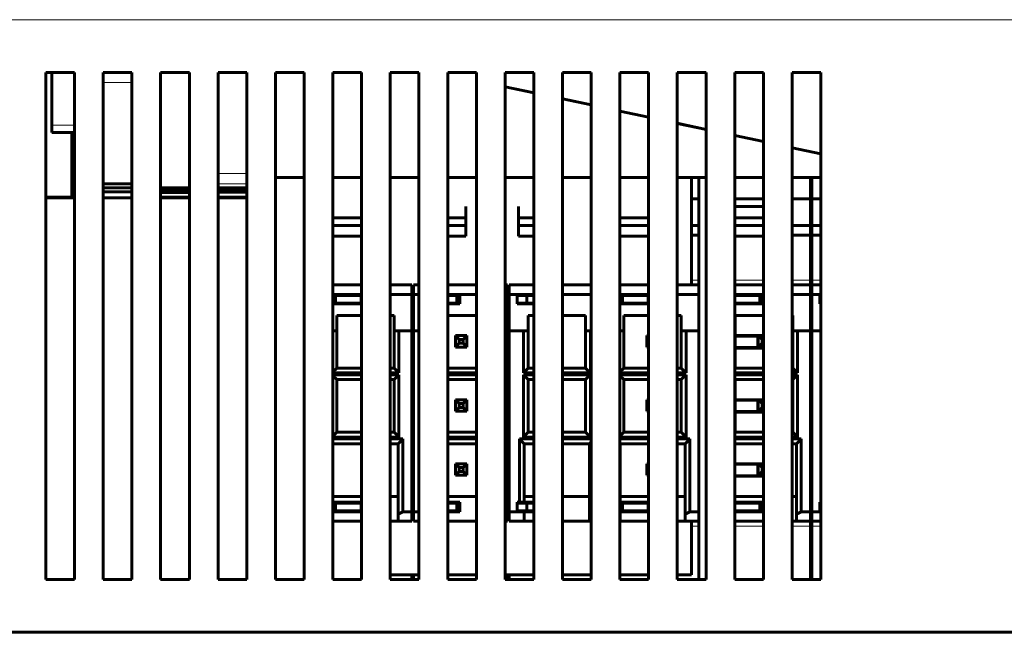
# Model space of a CAD drawing. Units: millimetres. Extents: x -831 to 2099, y 713 to 1900.
# Drawn here: x 183 to 286, y 1762 to 1826 of the extents above; entities that cross this region are included whole.
import ezdxf

# ---------------------------------------------------------------- set-up
doc = ezdxf.new("R2010")
doc.units = ezdxf.units.MM
doc.linetypes.add('K5LT_BASIC', pattern=[0])
doc.linetypes.add('K5LT_THIN', pattern=[0])

msp = doc.modelspace()

# ---------------------------------------------------------------- linework, layer by layer
at = {"linetype": 'K5LT_THIN', "lineweight": 18}
for p, q in [((-46.11, 1825.68), (301.89, 1825.68)), ((194.39, 1819.12), (191.39, 1819.12)), ((186.02, 1814.67), (188.39, 1814.67)), ((188.39, 1813.58), (188.12, 1813.58)), ((206.39, 1809.61), (203.39, 1809.61)), ((206.39, 1808.52), (203.39, 1808.52)), ((253.65, 1798.48), (252.87, 1798.48)), ((260.39, 1798.48), (257.39, 1798.48)), ((265.3, 1798.48), (263.39, 1798.48)), ((266.39, 1798.48), (265.45, 1798.48)), ((258.15, 1792.68), (258.15, 1792.63)), ((259.65, 1792.63), (259.65, 1792.68)), ((257.45, 1785.93), (259.85, 1785.93)), ((253.65, 1772.78), (252.87, 1772.78)), ((260.39, 1772.78), (257.39, 1772.78)), ((265.3, 1772.78), (263.39, 1772.78)), ((266.39, 1772.78), (265.45, 1772.78))]:
    msp.add_line(p, q, dxfattribs=at)
at = {"linetype": 'K5LT_BASIC', "lineweight": 60}
for p, q in [((185.39, 1820.18), (185.39, 1767.18)), ((188.39, 1820.18), (185.39, 1820.18)), ((186.02, 1814.67), (186.02, 1820.18)), ((188.39, 1767.18), (188.39, 1820.18)), ((188.39, 1820.18), (188.39, 1767.18)), ((188.39, 1767.18), (188.39, 1820.18)), ((188.39, 1767.18), (188.39, 1820.18)), ((194.39, 1820.18), (191.39, 1820.18)), ((191.39, 1820.18), (191.39, 1767.18)), ((194.39, 1767.18), (194.39, 1820.18)), ((194.39, 1767.18), (194.39, 1820.18)), ((194.39, 1820.18), (194.39, 1767.18)), ((194.39, 1767.18), (194.39, 1820.18)), ((197.39, 1820.18), (197.39, 1767.18)), ((200.39, 1820.18), (197.39, 1820.18)), ((200.39, 1767.18), (200.39, 1820.18)), ((200.39, 1820.18), (200.39, 1767.18)), ((200.39, 1767.18), (200.39, 1820.18)), ((200.39, 1767.18), (200.39, 1820.18)), ((206.39, 1820.18), (203.39, 1820.18)), ((203.39, 1820.18), (203.39, 1767.18)), ((206.39, 1767.18), (206.39, 1820.18)), ((206.39, 1820.18), (206.39, 1767.18)), ((206.39, 1767.18), (206.39, 1820.18)), ((206.39, 1767.18), (206.39, 1820.18)), ((212.39, 1820.18), (209.39, 1820.18)), ((209.39, 1820.18), (209.39, 1767.18)), ((212.39, 1820.18), (212.39, 1767.18)), ((212.39, 1767.18), (212.39, 1820.18)), ((212.39, 1767.18), (212.39, 1820.18)), ((212.39, 1767.18), (212.39, 1820.18)), ((215.39, 1820.18), (215.39, 1767.18)), ((218.39, 1820.18), (215.39, 1820.18)), ((218.39, 1767.18), (218.39, 1820.18)), ((218.39, 1767.18), (218.39, 1820.18)), ((218.39, 1820.18), (218.39, 1767.18)), ((218.39, 1767.18), (218.39, 1820.18)), ((221.39, 1820.18), (221.39, 1767.18)), ((224.39, 1820.18), (221.39, 1820.18)), ((224.39, 1767.18), (224.39, 1820.18)), ((224.39, 1820.18), (224.39, 1767.18)), ((224.39, 1767.18), (224.39, 1820.18)), ((224.39, 1767.18), (224.39, 1820.18)), ((227.39, 1820.18), (227.39, 1767.18)), ((230.39, 1820.18), (227.39, 1820.18)), ((230.39, 1820.18), (230.39, 1767.18)), ((230.39, 1767.18), (230.39, 1820.18)), ((230.39, 1767.18), (230.39, 1820.18)), ((230.39, 1767.18), (230.39, 1820.18)), ((236.39, 1820.18), (233.39, 1820.18)), ((233.39, 1820.18), (233.39, 1767.18)), ((236.39, 1820.18), (236.39, 1767.18)), ((236.39, 1767.18), (236.39, 1820.18)), ((236.39, 1767.18), (236.39, 1820.18)), ((236.39, 1767.18), (236.39, 1820.18)), ((242.39, 1820.18), (239.39, 1820.18)), ((239.39, 1820.18), (239.39, 1767.18)), ((242.39, 1767.18), (242.39, 1820.18)), ((242.39, 1820.18), (242.39, 1767.18)), ((242.39, 1767.18), (242.39, 1820.18)), ((242.39, 1767.18), (242.39, 1820.18)), ((245.39, 1820.18), (245.39, 1767.18)), ((248.39, 1820.18), (245.39, 1820.18)), ((248.39, 1767.18), (248.39, 1820.18)), ((248.39, 1767.18), (248.39, 1820.18)), ((248.39, 1767.18), (248.39, 1820.18)), ((248.39, 1820.18), (248.39, 1767.18)), ((251.39, 1820.18), (251.39, 1767.18)), ((254.39, 1820.18), (251.39, 1820.18)), ((254.39, 1820.18), (254.39, 1767.18)), ((254.39, 1767.18), (254.39, 1820.18)), ((254.39, 1767.18), (254.39, 1820.18)), ((254.39, 1767.18), (254.39, 1820.18)), ((257.39, 1820.18), (257.39, 1767.18)), ((260.39, 1820.18), (257.39, 1820.18)), ((260.39, 1767.18), (260.39, 1820.18)), ((260.39, 1767.18), (260.39, 1820.18)), ((260.39, 1820.18), (260.39, 1767.18)), ((260.39, 1767.18), (260.39, 1820.18)), ((266.39, 1820.18), (263.39, 1820.18)), ((263.39, 1820.18), (263.39, 1767.18)), ((266.39, 1820.18), (266.39, 1767.18)), ((266.39, 1767.18), (266.39, 1820.18)), ((266.39, 1767.18), (266.39, 1820.18)), ((266.39, 1767.18), (266.39, 1820.18)), ((233.39, 1818.68), (236.43, 1818.04)), ((236.39, 1818.04), (233.39, 1818.68)), ((242.39, 1816.77), (239.39, 1817.4)), ((239.41, 1817.4), (242.39, 1816.77)), ((245.39, 1816.13), (248.39, 1815.49)), ((248.39, 1815.49), (245.39, 1816.13)), ((186.02, 1813.91), (186.02, 1814.67)), ((251.39, 1814.86), (254.39, 1814.22)), ((254.39, 1814.22), (251.39, 1814.85)), ((186.02, 1813.91), (188.39, 1813.91)), ((188.12, 1813.58), (188.12, 1813.91)), ((188.12, 1807.73), (188.12, 1813.58)), ((257.39, 1813.58), (260.39, 1812.95)), ((260.39, 1812.94), (257.39, 1813.58)), ((263.39, 1812.31), (266.39, 1811.67)), ((266.39, 1811.66), (263.39, 1812.3)), ((212.39, 1809.18), (209.39, 1809.18)), ((218.39, 1809.18), (215.39, 1809.18)), ((224.39, 1809.18), (221.39, 1809.18)), ((230.39, 1809.18), (227.39, 1809.18)), ((236.39, 1809.18), (233.39, 1809.18)), ((242.39, 1809.18), (239.39, 1809.18)), ((248.39, 1809.18), (245.39, 1809.18)), ((254.39, 1809.18), (251.39, 1809.18)), ((252.87, 1809.18), (252.87, 1797.98)), ((253.65, 1809.18), (253.65, 1806.98)), ((260.39, 1809.18), (257.39, 1809.18)), ((266.39, 1809.18), (263.39, 1809.18)), ((265.3, 1809.18), (265.3, 1806.98)), ((265.45, 1809.18), (265.45, 1806.98)), ((194.39, 1808.52), (191.39, 1808.52)), ((194.39, 1808.1), (191.39, 1808.1)), ((200.39, 1808.12), (197.39, 1808.12)), ((206.39, 1808.11), (203.39, 1808.11)), ((188.12, 1807.14), (185.39, 1807.14)), ((188.39, 1807.07), (185.39, 1807.07)), ((188.39, 1807.73), (188.12, 1807.73)), ((188.12, 1807.6), (188.12, 1807.73)), ((188.12, 1807.57), (188.12, 1807.6)), ((188.39, 1807.6), (188.12, 1807.6)), ((188.39, 1807.57), (188.12, 1807.57)), ((188.12, 1807.24), (188.12, 1807.57)), ((188.12, 1807.14), (188.12, 1807.24)), ((188.39, 1807.24), (188.12, 1807.24)), ((194.39, 1807.71), (191.39, 1807.71)), ((194.39, 1807.07), (191.39, 1807.07)), ((200.39, 1808), (197.39, 1808)), ((200.39, 1807.76), (197.39, 1807.76)), ((200.39, 1807.64), (197.39, 1807.64)), ((197.39, 1807.13), (200.39, 1807.13)), ((200.39, 1807.07), (197.39, 1807.07)), ((203.62, 1808), (203.39, 1808)), ((203.62, 1807.76), (203.39, 1807.76)), ((203.39, 1807.65), (206.39, 1807.65)), ((203.39, 1807.13), (206.39, 1807.13)), ((206.39, 1807.07), (203.39, 1807.07)), ((203.62, 1807.98), (203.62, 1808)), ((203.62, 1807.98), (203.62, 1807.78)), ((206.39, 1807.98), (203.62, 1807.98)), ((203.62, 1807.76), (203.62, 1807.78)), ((206.39, 1807.78), (203.62, 1807.78)), ((229.3, 1804.98), (229.3, 1806.18)), ((234.8, 1804.98), (234.8, 1806.18)), ((253.65, 1806.98), (252.87, 1806.98)), ((253.65, 1806.98), (253.65, 1804.18)), ((260.39, 1806.98), (257.39, 1806.98)), ((260.39, 1806.18), (257.39, 1806.18)), ((265.3, 1806.98), (263.39, 1806.98)), ((265.3, 1806.98), (265.3, 1804.18)), ((266.39, 1806.98), (265.45, 1806.98)), ((265.45, 1806.98), (265.45, 1804.18)), ((215.39, 1804.98), (218.39, 1804.98)), ((215.39, 1804.18), (218.39, 1804.18)), ((227.39, 1804.98), (229.3, 1804.98)), ((227.39, 1804.18), (229.3, 1804.18)), ((229.3, 1804.18), (229.3, 1804.98)), ((229.3, 1803.08), (229.3, 1804.18)), ((234.8, 1804.18), (234.8, 1804.98)), ((234.8, 1804.98), (236.39, 1804.98)), ((234.8, 1803.08), (234.8, 1804.18)), ((234.8, 1804.18), (236.39, 1804.18)), ((245.39, 1804.98), (248.39, 1804.98)), ((245.39, 1804.18), (248.39, 1804.18)), ((252.87, 1804.18), (253.65, 1804.18)), ((253.65, 1804.18), (253.65, 1803.18)), ((257.39, 1804.98), (260.39, 1804.98)), ((257.39, 1804.18), (260.39, 1804.18)), ((263.39, 1804.18), (265.3, 1804.18)), ((265.3, 1804.18), (265.3, 1803.18)), ((265.45, 1804.18), (266.39, 1804.18)), ((265.45, 1804.18), (265.45, 1803.18)), ((215.39, 1803.08), (218.39, 1803.08)), ((227.39, 1803.08), (229.3, 1803.08)), ((234.8, 1803.08), (236.39, 1803.08)), ((245.39, 1803.08), (248.39, 1803.08)), ((253.65, 1803.18), (252.87, 1803.18)), ((253.65, 1803.18), (253.65, 1798.48)), ((257.39, 1803.08), (260.39, 1803.08)), ((265.3, 1803.18), (263.39, 1803.18)), ((265.3, 1803.18), (265.3, 1798.48)), ((265.45, 1803.18), (265.45, 1798.48)), ((266.39, 1803.18), (265.45, 1803.18)), ((215.39, 1797.98), (218.39, 1797.98)), ((221.39, 1797.98), (223.65, 1797.98)), ((223.65, 1797.98), (223.65, 1796.98)), ((223.8, 1796.98), (223.8, 1797.98)), ((223.8, 1797.98), (224.39, 1797.98)), ((227.39, 1797.98), (230.39, 1797.98)), ((233.39, 1797.98), (233.65, 1797.98)), ((233.65, 1797.98), (233.65, 1796.98)), ((233.8, 1796.98), (233.8, 1797.98)), ((233.8, 1797.98), (236.39, 1797.98)), ((239.39, 1797.98), (242.39, 1797.98)), ((245.39, 1797.98), (248.39, 1797.98)), ((251.39, 1797.98), (253.65, 1797.98)), ((253.65, 1798.48), (253.65, 1797.98)), ((253.65, 1797.98), (253.65, 1796.98)), ((257.39, 1797.98), (260.39, 1797.98)), ((263.39, 1797.98), (265.3, 1797.98)), ((265.3, 1798.48), (265.3, 1797.98)), ((265.3, 1797.98), (265.3, 1796.98)), ((265.45, 1797.98), (265.45, 1798.48)), ((265.45, 1796.98), (265.45, 1797.98)), ((265.45, 1797.98), (266.39, 1797.98)), ((215.39, 1796.98), (218.39, 1796.98)), ((215.39, 1796.88), (215.65, 1796.88)), ((215.65, 1796.88), (218.35, 1796.88)), ((215.65, 1796.88), (215.65, 1796.08)), ((218.35, 1796.88), (218.35, 1796.08)), ((221.39, 1796.98), (223.65, 1796.98)), ((223.65, 1796.98), (223.65, 1793.18)), ((223.8, 1796.98), (223.8, 1793.18)), ((223.8, 1796.98), (224.39, 1796.98)), ((227.39, 1796.98), (228.65, 1796.98)), ((227.39, 1796.88), (228.35, 1796.88)), ((228.35, 1796.88), (228.35, 1796.08)), ((228.65, 1795.98), (228.65, 1796.98)), ((228.65, 1796.98), (230.39, 1796.98)), ((233.39, 1796.98), (233.65, 1796.98)), ((233.65, 1796.98), (233.65, 1793.18)), ((233.8, 1796.98), (233.8, 1793.18)), ((233.8, 1796.98), (234.65, 1796.98)), ((234.65, 1796.98), (234.65, 1795.98)), ((234.65, 1796.98), (236.39, 1796.98)), ((234.65, 1796.88), (235.65, 1796.88)), ((235.65, 1796.88), (236.39, 1796.88)), ((235.65, 1796.88), (235.65, 1796.08)), ((239.39, 1796.98), (242.39, 1796.98)), ((245.39, 1796.98), (248.39, 1796.98)), ((245.39, 1796.88), (245.65, 1796.88)), ((245.65, 1796.88), (248.35, 1796.88)), ((245.65, 1796.88), (245.65, 1796.08)), ((248.35, 1796.88), (248.35, 1796.08)), ((251.39, 1796.98), (253.65, 1796.98)), ((253.65, 1796.98), (253.65, 1793.18)), ((257.39, 1796.98), (260.3, 1796.98)), ((257.39, 1796.88), (260, 1796.88)), ((260, 1796.88), (260, 1796.08)), ((260.3, 1795.98), (260.3, 1796.98)), ((260.3, 1796.98), (260.39, 1796.98)), ((263.39, 1796.98), (265.3, 1796.98)), ((265.3, 1796.98), (265.3, 1793.18)), ((265.45, 1796.98), (265.45, 1793.18)), ((265.45, 1796.98), (266.3, 1796.98)), ((266.3, 1796.98), (266.3, 1795.98)), ((266.3, 1796.98), (266.39, 1796.98)), ((215.39, 1796.08), (215.65, 1796.08)), ((215.39, 1795.98), (218.39, 1795.98)), ((215.65, 1796.08), (218.35, 1796.08)), ((227.39, 1796.08), (228.35, 1796.08)), ((227.39, 1795.98), (228.65, 1795.98)), ((234.65, 1796.08), (235.65, 1796.08)), ((234.65, 1795.98), (236.39, 1795.98)), ((235.65, 1796.08), (236.39, 1796.08)), ((245.39, 1796.08), (245.65, 1796.08)), ((245.39, 1795.98), (248.39, 1795.98)), ((245.65, 1796.08), (248.35, 1796.08)), ((257.39, 1796.08), (260, 1796.08)), ((257.39, 1795.98), (260.3, 1795.98)), ((266.3, 1795.98), (266.39, 1795.98)), ((215.8, 1793.18), (215.8, 1794.78)), ((218.39, 1794.78), (215.8, 1794.78)), ((221.8, 1794.78), (221.39, 1794.78)), ((221.8, 1793.18), (221.8, 1794.78)), ((230.39, 1794.78), (227.39, 1794.78)), ((235.8, 1793.18), (235.8, 1794.78)), ((236.39, 1794.78), (235.8, 1794.78)), ((241.8, 1794.78), (239.39, 1794.78)), ((241.8, 1793.18), (241.8, 1794.78)), ((245.8, 1793.18), (245.8, 1794.78)), ((248.39, 1794.78), (245.8, 1794.78)), ((251.8, 1794.78), (251.39, 1794.78)), ((251.8, 1793.18), (251.8, 1794.78)), ((257.45, 1793.18), (257.45, 1794.78)), ((260.39, 1794.78), (257.45, 1794.78)), ((263.45, 1794.78), (263.39, 1794.78)), ((263.45, 1793.18), (263.45, 1794.78)), ((215.39, 1793.18), (215.8, 1793.18)), ((215.8, 1789.28), (215.8, 1793.18)), ((221.8, 1793.18), (221.8, 1789.28)), ((221.8, 1793.18), (222.3, 1793.18)), ((223.65, 1793.18), (222.3, 1793.18)), ((222.3, 1793.18), (222.3, 1788.78)), ((223.65, 1793.18), (223.65, 1774.28)), ((223.8, 1793.18), (223.8, 1774.28)), ((224.39, 1793.18), (223.8, 1793.18)), ((228.2, 1792.68), (229.4, 1792.68)), ((228.2, 1792.68), (228.2, 1791.48)), ((228.2, 1792.68), (228.6, 1792.28)), ((229, 1792.28), (229.4, 1792.68)), ((229.4, 1792.68), (229.4, 1791.48)), ((233.65, 1793.18), (233.39, 1793.18)), ((233.65, 1793.18), (233.65, 1774.28)), ((233.8, 1793.18), (233.8, 1774.28)), ((235.3, 1793.18), (233.8, 1793.18)), ((235.3, 1793.18), (235.8, 1793.18)), ((235.3, 1788.78), (235.3, 1793.18)), ((235.8, 1789.28), (235.8, 1793.18)), ((239.39, 1792.68), (239.4, 1792.68)), ((239.39, 1792.68), (239.4, 1792.68)), ((239.4, 1792.68), (239.4, 1791.48)), ((241.8, 1793.18), (241.8, 1789.28)), ((241.8, 1793.18), (242.3, 1793.18)), ((242.39, 1793.18), (242.3, 1793.18)), ((242.3, 1793.18), (242.3, 1788.78)), ((245.39, 1793.18), (245.8, 1793.18)), ((245.8, 1789.28), (245.8, 1793.18)), ((248.2, 1792.68), (248.39, 1792.68)), ((248.2, 1792.68), (248.2, 1791.48)), ((248.2, 1792.68), (248.39, 1792.48)), ((251.8, 1793.18), (251.8, 1789.28)), ((251.8, 1793.18), (252.3, 1793.18)), ((253.65, 1793.18), (252.3, 1793.18)), ((252.3, 1793.18), (252.3, 1788.78)), ((253.65, 1793.18), (253.65, 1774.28)), ((257.39, 1793.18), (257.45, 1793.18)), ((257.45, 1789.28), (257.45, 1793.18)), ((257.45, 1792.68), (259.85, 1792.68)), ((257.95, 1792.68), (257.95, 1792.63)), ((259.85, 1792.68), (260.39, 1792.68)), ((259.85, 1792.68), (259.85, 1791.48)), ((259.85, 1792.68), (260.25, 1792.28)), ((263.45, 1793.18), (263.45, 1789.28)), ((263.45, 1793.18), (263.95, 1793.18)), ((265.3, 1793.18), (263.95, 1793.18)), ((263.95, 1793.18), (263.95, 1788.78)), ((265.3, 1793.18), (265.3, 1774.28)), ((265.45, 1793.18), (265.45, 1774.28)), ((266.39, 1793.18), (265.45, 1793.18)), ((228.6, 1791.88), (228.2, 1791.48)), ((228.6, 1792.28), (228.6, 1791.88)), ((228.6, 1792.28), (229, 1792.28)), ((229, 1791.88), (228.6, 1791.88)), ((229, 1792.28), (229, 1791.88)), ((229.4, 1791.48), (229, 1791.88)), ((248.39, 1791.68), (248.2, 1791.48)), ((257.45, 1792.63), (259.8, 1792.63)), ((259.8, 1792.63), (259.8, 1791.43)), ((260.25, 1791.88), (259.85, 1791.48)), ((260.25, 1792.28), (260.25, 1791.88)), ((260.25, 1792.28), (260.39, 1792.28)), ((260.39, 1791.88), (260.25, 1791.88)), ((229.4, 1791.48), (228.2, 1791.48)), ((239.4, 1791.48), (239.39, 1791.48)), ((239.4, 1791.48), (239.39, 1791.48)), ((248.39, 1791.48), (248.2, 1791.48)), ((257.45, 1791.43), (259.8, 1791.43)), ((257.45, 1791.38), (260.39, 1791.38)), ((259.85, 1791.48), (259.8, 1791.48)), ((260.39, 1791.48), (259.85, 1791.48)), ((215.8, 1789.28), (215.39, 1788.88)), ((218.39, 1788.78), (215.39, 1788.78)), ((215.39, 1788.58), (218.39, 1788.58)), ((218.39, 1789.28), (215.8, 1789.28)), ((221.8, 1789.28), (221.39, 1789.28)), ((222.3, 1788.78), (221.39, 1788.78)), ((221.39, 1788.58), (222.3, 1788.58)), ((221.8, 1789.28), (222.3, 1788.78)), ((221.8, 1788.08), (222.3, 1788.58)), ((222.3, 1788.58), (222.3, 1782.08)), ((230.39, 1789.28), (227.39, 1789.28)), ((230.39, 1788.78), (227.39, 1788.78)), ((227.39, 1788.58), (230.39, 1788.58)), ((235.8, 1789.28), (235.3, 1788.78)), ((236.39, 1788.78), (235.3, 1788.78)), ((235.8, 1788.08), (235.3, 1788.58)), ((235.3, 1782.08), (235.3, 1788.58)), ((235.3, 1788.58), (236.39, 1788.58)), ((236.39, 1789.28), (235.8, 1789.28)), ((241.8, 1789.28), (239.39, 1789.28)), ((242.3, 1788.78), (239.39, 1788.78)), ((239.39, 1788.58), (242.3, 1788.58)), ((241.8, 1789.28), (242.3, 1788.78)), ((241.8, 1788.08), (242.3, 1788.58)), ((242.3, 1788.58), (242.3, 1782.08)), ((245.8, 1789.28), (245.39, 1788.88)), ((248.39, 1788.78), (245.39, 1788.78)), ((245.39, 1788.58), (248.39, 1788.58)), ((248.39, 1789.28), (245.8, 1789.28)), ((251.8, 1789.28), (251.39, 1789.28)), ((252.3, 1788.78), (251.39, 1788.78)), ((251.39, 1788.58), (252.3, 1788.58)), ((251.8, 1789.28), (252.3, 1788.78)), ((251.8, 1788.08), (252.3, 1788.58)), ((252.3, 1788.58), (252.3, 1782.08)), ((257.45, 1789.28), (257.39, 1789.23)), ((260.39, 1788.78), (257.39, 1788.78)), ((257.39, 1788.58), (260.39, 1788.58)), ((260.39, 1789.28), (257.45, 1789.28)), ((263.45, 1789.28), (263.39, 1789.28)), ((263.95, 1788.78), (263.39, 1788.78)), ((263.39, 1788.58), (263.95, 1788.58)), ((263.45, 1789.28), (263.95, 1788.78)), ((263.45, 1788.08), (263.95, 1788.58)), ((263.95, 1788.58), (263.95, 1782.08)), ((215.8, 1788.08), (215.39, 1788.48)), ((215.8, 1782.58), (215.8, 1788.08)), ((215.8, 1788.08), (218.39, 1788.08)), ((221.39, 1788.08), (221.8, 1788.08)), ((221.8, 1788.08), (221.8, 1782.58)), ((227.39, 1788.08), (230.39, 1788.08)), ((235.8, 1782.58), (235.8, 1788.08)), ((235.8, 1788.08), (236.39, 1788.08)), ((239.39, 1788.08), (241.8, 1788.08)), ((241.8, 1788.08), (241.8, 1782.58)), ((245.8, 1788.08), (245.39, 1788.48)), ((245.8, 1782.58), (245.8, 1788.08)), ((245.8, 1788.08), (248.39, 1788.08)), ((251.39, 1788.08), (251.8, 1788.08)), ((251.8, 1788.08), (251.8, 1782.58)), ((257.45, 1788.08), (257.39, 1788.13)), ((257.45, 1782.58), (257.45, 1788.08)), ((257.45, 1788.08), (260.39, 1788.08)), ((263.39, 1788.08), (263.45, 1788.08)), ((263.45, 1788.08), (263.45, 1782.58)), ((228.2, 1785.98), (228.2, 1784.78)), ((228.2, 1785.98), (229.4, 1785.98)), ((228.6, 1785.58), (228.2, 1785.98)), ((228.6, 1785.58), (229, 1785.58)), ((228.6, 1785.58), (228.6, 1785.18)), ((229.4, 1785.98), (229, 1785.58)), ((229, 1785.58), (229, 1785.18)), ((229.4, 1785.98), (229.4, 1784.78)), ((239.39, 1785.98), (239.4, 1785.98)), ((239.4, 1785.98), (239.39, 1785.98)), ((239.4, 1785.98), (239.4, 1784.78)), ((248.2, 1785.98), (248.2, 1784.78)), ((248.2, 1785.98), (248.39, 1785.98)), ((248.39, 1785.78), (248.2, 1785.98)), ((257.45, 1785.98), (259.85, 1785.98)), ((257.45, 1785.93), (259.8, 1785.93)), ((259.8, 1785.93), (259.8, 1784.73)), ((259.85, 1785.98), (259.85, 1784.78)), ((259.85, 1785.98), (260.39, 1785.98)), ((260.25, 1785.58), (259.85, 1785.98)), ((260.25, 1785.58), (260.39, 1785.58)), ((260.25, 1785.58), (260.25, 1785.18)), ((228.2, 1784.78), (228.6, 1785.18)), ((229.4, 1784.78), (228.2, 1784.78)), ((229, 1785.18), (228.6, 1785.18)), ((229, 1785.18), (229.4, 1784.78)), ((239.39, 1784.78), (239.4, 1784.78)), ((239.4, 1784.78), (239.39, 1784.78)), ((248.2, 1784.78), (248.39, 1784.98)), ((248.39, 1784.78), (248.2, 1784.78)), ((257.45, 1784.73), (259.8, 1784.73)), ((257.45, 1784.68), (260.39, 1784.68)), ((259.85, 1784.78), (260.25, 1785.18)), ((259.85, 1784.68), (259.85, 1784.78)), ((260.39, 1784.78), (259.85, 1784.78)), ((260.39, 1785.18), (260.25, 1785.18)), ((215.8, 1782.58), (215.39, 1782.18)), ((218.39, 1782.58), (215.8, 1782.58)), ((221.8, 1782.58), (221.39, 1782.58)), ((221.8, 1782.58), (222.3, 1782.08)), ((230.39, 1782.58), (227.39, 1782.58)), ((235.8, 1782.58), (235.3, 1782.08)), ((236.39, 1782.58), (235.8, 1782.58)), ((241.8, 1782.58), (239.39, 1782.58)), ((241.8, 1782.58), (242.3, 1782.08)), ((245.8, 1782.58), (245.39, 1782.18)), ((248.39, 1782.58), (245.8, 1782.58)), ((251.8, 1782.58), (251.39, 1782.58)), ((251.8, 1782.58), (252.3, 1782.08)), ((257.45, 1782.58), (257.39, 1782.53)), ((260.39, 1782.58), (257.45, 1782.58)), ((263.45, 1782.58), (263.39, 1782.58)), ((263.45, 1782.58), (263.95, 1782.08)), ((218.39, 1782.08), (215.39, 1782.08)), ((215.39, 1781.88), (218.39, 1781.88)), ((215.4, 1781.38), (215.39, 1781.38)), ((215.4, 1781.38), (215.4, 1775.28)), ((215.4, 1781.38), (218.39, 1781.38)), ((222.3, 1782.08), (221.39, 1782.08)), ((221.39, 1781.88), (222.7, 1781.88)), ((221.39, 1781.38), (222.2, 1781.38)), ((222.2, 1781.38), (222.7, 1781.88)), ((222.2, 1774.03), (222.2, 1781.38)), ((222.7, 1774.28), (222.7, 1781.88)), ((230.39, 1782.08), (227.39, 1782.08)), ((227.39, 1781.88), (230.39, 1781.88)), ((227.39, 1781.38), (230.39, 1781.38)), ((235.4, 1781.38), (234.9, 1781.88)), ((234.9, 1781.88), (234.9, 1775.28)), ((234.9, 1781.88), (236.39, 1781.88)), ((236.39, 1782.08), (235.3, 1782.08)), ((235.4, 1781.38), (235.4, 1775.28)), ((235.4, 1781.38), (236.39, 1781.38)), ((242.3, 1782.08), (239.39, 1782.08)), ((239.39, 1781.88), (242.39, 1781.88)), ((239.39, 1781.38), (242.2, 1781.38)), ((242.2, 1781.38), (242.39, 1781.58)), ((242.2, 1774.03), (242.2, 1781.38)), ((248.39, 1782.08), (245.39, 1782.08)), ((245.39, 1781.88), (248.39, 1781.88)), ((245.4, 1781.38), (245.39, 1781.38)), ((245.4, 1781.38), (245.4, 1775.28)), ((245.4, 1781.38), (248.39, 1781.38)), ((252.3, 1782.08), (251.39, 1782.08)), ((251.39, 1781.88), (252.7, 1781.88)), ((251.39, 1781.38), (252.2, 1781.38)), ((252.2, 1781.38), (252.7, 1781.88)), ((252.2, 1774.03), (252.2, 1781.38)), ((252.7, 1774.28), (252.7, 1781.88)), ((260.39, 1782.08), (257.39, 1782.08)), ((257.39, 1781.88), (260.39, 1781.88)), ((257.39, 1781.38), (260.39, 1781.38)), ((263.95, 1782.08), (263.39, 1782.08)), ((263.39, 1781.88), (264.35, 1781.88)), ((263.39, 1781.38), (263.85, 1781.38)), ((263.85, 1781.38), (264.35, 1781.88)), ((263.85, 1774.03), (263.85, 1781.38)), ((264.35, 1774.28), (264.35, 1781.88)), ((228.2, 1779.28), (229.4, 1779.28)), ((228.6, 1778.88), (228.2, 1779.28)), ((228.2, 1778.08), (228.2, 1779.28)), ((229.4, 1779.28), (229, 1778.88)), ((229.4, 1778.08), (229.4, 1779.28)), ((239.39, 1779.28), (239.4, 1779.28)), ((239.4, 1779.28), (239.39, 1779.28)), ((239.4, 1778.08), (239.4, 1779.28)), ((248.2, 1779.28), (248.39, 1779.28)), ((248.39, 1779.08), (248.2, 1779.28)), ((248.2, 1778.08), (248.2, 1779.28)), ((257.39, 1779.28), (259.85, 1779.28)), ((259.85, 1779.28), (260.39, 1779.28)), ((260.25, 1778.88), (259.85, 1779.28)), ((259.85, 1778.08), (259.85, 1779.28)), ((228.2, 1778.08), (228.6, 1778.48)), ((228.6, 1778.48), (228.6, 1778.88)), ((228.6, 1778.88), (229, 1778.88)), ((229, 1778.48), (228.6, 1778.48)), ((229, 1778.48), (229, 1778.88)), ((229, 1778.48), (229.4, 1778.08)), ((248.2, 1778.08), (248.39, 1778.28)), ((257.39, 1779.23), (259.8, 1779.23)), ((259.8, 1779.23), (259.8, 1778.03)), ((259.85, 1778.08), (260.25, 1778.48)), ((260.25, 1778.48), (260.25, 1778.88)), ((260.25, 1778.88), (260.39, 1778.88)), ((260.39, 1778.48), (260.25, 1778.48)), ((229.4, 1778.08), (228.2, 1778.08)), ((239.4, 1778.08), (239.39, 1778.08)), ((239.39, 1778.08), (239.4, 1778.08)), ((248.39, 1778.08), (248.2, 1778.08)), ((257.39, 1778.03), (259.8, 1778.03)), ((257.39, 1777.98), (260.39, 1777.98)), ((259.85, 1777.98), (259.85, 1778.08)), ((260.39, 1778.08), (259.85, 1778.08)), ((215.4, 1775.28), (215.39, 1775.28)), ((215.65, 1775.18), (215.39, 1775.18)), ((215.4, 1775.88), (218.39, 1775.88)), ((218.39, 1775.28), (215.4, 1775.28)), ((215.65, 1775.18), (218.35, 1775.18)), ((215.65, 1775.18), (215.65, 1774.38)), ((218.35, 1775.18), (218.35, 1774.38)), ((221.39, 1775.88), (222.2, 1775.88)), ((227.39, 1775.88), (230.39, 1775.88)), ((228.65, 1775.28), (227.39, 1775.28)), ((227.39, 1775.18), (228.35, 1775.18)), ((228.35, 1775.18), (228.35, 1774.38)), ((228.65, 1774.28), (228.65, 1775.28)), ((234.65, 1775.28), (234.65, 1774.28)), ((234.9, 1775.28), (234.65, 1775.28)), ((235.65, 1775.18), (234.65, 1775.18)), ((235.4, 1775.28), (234.9, 1775.28)), ((235.4, 1775.88), (236.39, 1775.88)), ((236.39, 1775.28), (235.4, 1775.28)), ((235.65, 1775.18), (236.39, 1775.18)), ((235.65, 1775.18), (235.65, 1774.38)), ((239.39, 1775.88), (242.2, 1775.88)), ((245.4, 1775.28), (245.39, 1775.28)), ((245.65, 1775.18), (245.39, 1775.18)), ((245.4, 1775.88), (248.39, 1775.88)), ((248.39, 1775.28), (245.4, 1775.28)), ((245.65, 1775.18), (248.35, 1775.18)), ((245.65, 1775.18), (245.65, 1774.38)), ((248.35, 1775.18), (248.35, 1774.38)), ((251.39, 1775.88), (252.2, 1775.88)), ((257.39, 1775.88), (260.39, 1775.88)), ((260.3, 1775.28), (257.39, 1775.28)), ((257.39, 1775.18), (260, 1775.18)), ((260, 1775.18), (260, 1774.38)), ((260.3, 1774.28), (260.3, 1775.28)), ((263.39, 1775.88), (263.85, 1775.88)), ((266.3, 1775.28), (266.3, 1774.28)), ((266.39, 1775.28), (266.3, 1775.28)), ((215.65, 1774.38), (215.39, 1774.38)), ((215.39, 1774.28), (215.4, 1774.28)), ((215.4, 1774.28), (215.4, 1773.28)), ((215.4, 1774.28), (218.39, 1774.28)), ((218.35, 1774.38), (215.65, 1774.38)), ((222.7, 1774.28), (222.2, 1774.03)), ((222.7, 1774.28), (223.65, 1774.28)), ((223.65, 1774.28), (223.65, 1773.28)), ((223.8, 1774.28), (224.39, 1774.28)), ((223.8, 1773.28), (223.8, 1774.28)), ((228.35, 1774.38), (227.39, 1774.38)), ((227.39, 1774.28), (228.65, 1774.28)), ((233.39, 1774.28), (233.65, 1774.28)), ((233.65, 1774.28), (233.65, 1773.28)), ((233.8, 1774.28), (234.65, 1774.28)), ((233.8, 1773.28), (233.8, 1774.28)), ((235.65, 1774.38), (234.65, 1774.38)), ((234.65, 1774.28), (235.4, 1774.28)), ((235.4, 1774.28), (235.4, 1773.28)), ((235.4, 1774.28), (236.39, 1774.28)), ((236.39, 1774.38), (235.65, 1774.38)), ((242.39, 1774.13), (242.2, 1774.03)), ((245.65, 1774.38), (245.39, 1774.38)), ((245.39, 1774.28), (245.4, 1774.28)), ((245.4, 1774.28), (245.4, 1773.28)), ((245.4, 1774.28), (248.39, 1774.28)), ((248.35, 1774.38), (245.65, 1774.38)), ((252.7, 1774.28), (252.2, 1774.03)), ((252.7, 1774.28), (253.65, 1774.28)), ((253.65, 1774.28), (253.65, 1773.28)), ((260, 1774.38), (257.39, 1774.38)), ((257.39, 1774.28), (260.3, 1774.28)), ((264.35, 1774.28), (263.85, 1774.03)), ((264.35, 1774.28), (265.3, 1774.28)), ((265.3, 1774.28), (265.3, 1773.28)), ((265.45, 1774.28), (266.3, 1774.28)), ((265.45, 1773.28), (265.45, 1774.28)), ((266.3, 1774.28), (266.39, 1774.28)), ((215.39, 1773.28), (215.4, 1773.28)), ((215.4, 1773.28), (218.39, 1773.28)), ((221.39, 1773.28), (222.2, 1773.28)), ((222.2, 1774.03), (222.2, 1773.28)), ((222.2, 1773.28), (223.65, 1773.28)), ((223.8, 1773.28), (224.39, 1773.28)), ((227.39, 1773.28), (230.39, 1773.28)), ((233.39, 1773.28), (233.65, 1773.28)), ((233.8, 1773.28), (235.4, 1773.28)), ((235.4, 1773.28), (236.39, 1773.28)), ((239.39, 1773.28), (242.2, 1773.28)), ((242.2, 1774.03), (242.2, 1773.28)), ((242.2, 1773.28), (242.39, 1773.28)), ((245.39, 1773.28), (245.4, 1773.28)), ((245.4, 1773.28), (248.39, 1773.28)), ((251.39, 1773.28), (252.2, 1773.28)), ((252.2, 1774.03), (252.2, 1773.28)), ((252.2, 1773.28), (253.65, 1773.28)), ((252.87, 1773.28), (252.87, 1767.68)), ((253.65, 1773.28), (253.65, 1772.78)), ((257.39, 1773.28), (260.39, 1773.28)), ((263.39, 1773.28), (263.85, 1773.28)), ((263.85, 1774.03), (263.85, 1773.28)), ((263.85, 1773.28), (265.3, 1773.28)), ((265.3, 1773.28), (265.3, 1772.78)), ((265.45, 1773.28), (266.39, 1773.28)), ((265.45, 1772.78), (265.45, 1773.28)), ((253.65, 1772.78), (253.65, 1767.18)), ((265.3, 1772.78), (265.3, 1767.18)), ((265.45, 1772.78), (265.45, 1767.18)), ((185.39, 1767.18), (188.39, 1767.18)), ((191.39, 1767.18), (194.39, 1767.18)), ((197.39, 1767.18), (200.39, 1767.18)), ((203.39, 1767.18), (206.39, 1767.18)), ((209.39, 1767.18), (212.39, 1767.18)), ((215.39, 1767.18), (218.39, 1767.18)), ((221.39, 1767.68), (224.39, 1767.68)), ((221.39, 1767.18), (224.39, 1767.18)), ((223.65, 1767.68), (223.65, 1767.18)), ((223.8, 1767.68), (223.8, 1767.18)), ((227.39, 1767.68), (230.39, 1767.68)), ((227.39, 1767.18), (230.39, 1767.18)), ((233.39, 1767.68), (236.39, 1767.68)), ((233.39, 1767.18), (236.39, 1767.18)), ((233.65, 1767.68), (233.65, 1767.18)), ((233.8, 1767.68), (233.8, 1767.18)), ((239.39, 1767.68), (242.39, 1767.68)), ((239.39, 1767.18), (242.39, 1767.18)), ((245.39, 1767.68), (248.39, 1767.68)), ((245.39, 1767.18), (248.39, 1767.18)), ((251.39, 1767.68), (252.87, 1767.68)), ((251.39, 1767.18), (254.39, 1767.18)), ((257.39, 1767.18), (260.39, 1767.18)), ((263.39, 1767.18), (266.39, 1767.18)), ((-392.52, 1761.68), (533.27, 1761.68))]:
    msp.add_line(p, q, dxfattribs=at)

doc.saveas('drawing.dxf')
